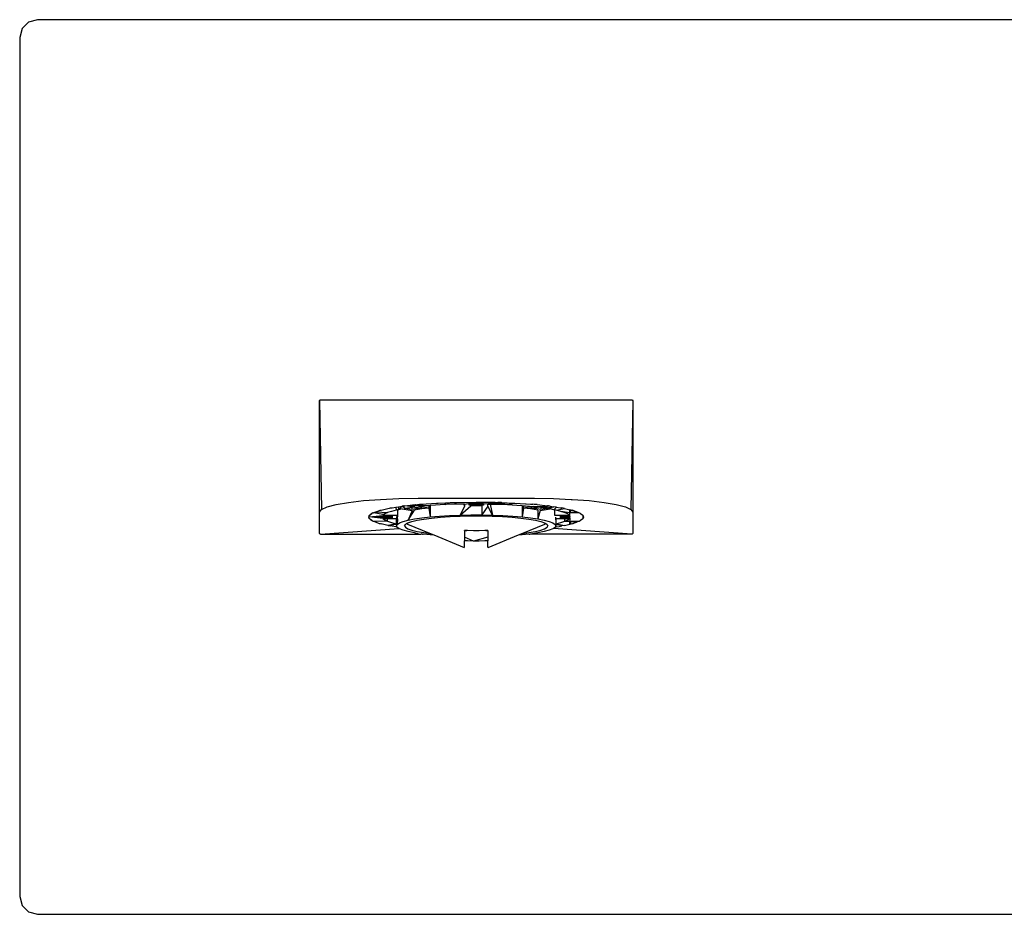
# Model space of a CAD drawing. Extents: x -0.361 to 0.362, y -0.084 to 0.099.
# Drawn here: x -0.118 to -0.008, y -0.069 to 0.031 of the extents above; entities that cross this region are included whole.
import ezdxf

# ---------------------------------------------------------------- set-up
doc = ezdxf.new("R2010")
doc.units = 0
doc.layers.get('0').update_dxf_attribs({"linetype": 'CONTINUOUS'})

msp = doc.modelspace()

# ---------------------------------------------------------------- linework, layer by layer
for p, q in [((-0.11671, 0.03025), (-0.11744, 0.02952)), ((-0.11571, 0.03052), (-0.11671, 0.03025)), ((0.10029, 0.03052), (-0.11571, 0.03052)), ((-0.11744, 0.02952), (-0.11771, 0.02852)), ((-0.11771, 0.02852), (-0.11771, -0.06748)), ((-0.08421, -0.01208), (-0.0842, -0.01203)), ((-0.08421, -0.02453), (-0.08421, -0.01208)), ((-0.08421, -0.01208), (-0.084, -0.02422)), ((-0.0842, -0.01203), (-0.08416, -0.01199)), ((-0.08416, -0.01199), (-0.08411, -0.01198)), ((-0.08411, -0.01198), (-0.04931, -0.01198)), ((-0.04921, -0.01208), (-0.04942, -0.02422)), ((-0.04931, -0.01198), (-0.04926, -0.01199)), ((-0.04926, -0.01199), (-0.04923, -0.01203)), ((-0.04921, -0.01208), (-0.04923, -0.01203)), ((-0.04921, -0.01208), (-0.04921, -0.02453)), ((-0.07932, -0.02324), (-0.07742, -0.0231)), ((-0.07742, -0.0231), (-0.07536, -0.02301)), ((-0.07536, -0.02301), (-0.07321, -0.02298)), ((-0.07321, -0.02298), (-0.06021, -0.02298)), ((-0.06021, -0.02298), (-0.05807, -0.02301)), ((-0.05807, -0.02301), (-0.05609, -0.02312)), ((-0.05609, -0.02312), (-0.05609, -0.02309)), ((-0.05609, -0.02312), (-0.056, -0.0231)), ((-0.056, -0.0231), (-0.0541, -0.02324)), ((-0.084, -0.02422), (-0.08337, -0.02393)), ((-0.08337, -0.02393), (-0.08236, -0.02367)), ((-0.08236, -0.02367), (-0.08099, -0.02343)), ((-0.08099, -0.02343), (-0.07932, -0.02324)), ((-0.07734, -0.02429), (-0.07659, -0.02412)), ((-0.07659, -0.02412), (-0.07642, -0.02409)), ((-0.07642, -0.02409), (-0.07638, -0.02408)), ((-0.07638, -0.02408), (-0.07627, -0.02404)), ((-0.07627, -0.02404), (-0.07611, -0.02403)), ((-0.07611, -0.02403), (-0.07568, -0.02397)), ((-0.07568, -0.02397), (-0.0754, -0.02393)), ((-0.07568, -0.02397), (-0.07564, -0.0243)), ((-0.0754, -0.02393), (-0.07497, -0.02386)), ((-0.07497, -0.02386), (-0.0754, -0.02425)), ((-0.0754, -0.02393), (-0.0754, -0.02425)), ((-0.075, -0.02417), (-0.0754, -0.02425)), ((-0.075, -0.02417), (-0.07386, -0.02433)), ((-0.0748, -0.02383), (-0.07497, -0.02386)), ((-0.07468, -0.02412), (-0.07497, -0.02386)), ((-0.0748, -0.02383), (-0.07467, -0.02382)), ((-0.07414, -0.02403), (-0.07468, -0.02412)), ((-0.07392, -0.02422), (-0.07468, -0.02412)), ((-0.07467, -0.02382), (-0.07353, -0.02369)), ((-0.07259, -0.02386), (-0.07467, -0.02382)), ((-0.07355, -0.02396), (-0.07467, -0.02382)), ((-0.07392, -0.02401), (-0.07414, -0.02403)), ((-0.07355, -0.02396), (-0.07392, -0.02401)), ((-0.07392, -0.02401), (-0.07392, -0.02422)), ((-0.07279, -0.02406), (-0.07392, -0.02422)), ((-0.07279, -0.02416), (-0.07362, -0.02429)), ((-0.07355, -0.02396), (-0.07279, -0.02406)), ((-0.07349, -0.0237), (-0.07353, -0.02369)), ((-0.07349, -0.0237), (-0.07303, -0.02365)), ((-0.07259, -0.02386), (-0.07349, -0.0237)), ((-0.07223, -0.02383), (-0.07349, -0.0237)), ((-0.07259, -0.02386), (-0.07316, -0.02391)), ((-0.07202, -0.02407), (-0.07316, -0.02391)), ((-0.07303, -0.02365), (-0.0728, -0.02363)), ((-0.0728, -0.02363), (-0.07229, -0.02359)), ((-0.07202, -0.02407), (-0.07279, -0.02416)), ((-0.07223, -0.02383), (-0.07259, -0.02386)), ((-0.07229, -0.02359), (-0.07116, -0.02352)), ((-0.072, -0.02381), (-0.07223, -0.02383)), ((-0.072, -0.02387), (-0.07202, -0.02407)), ((-0.07202, -0.02407), (-0.07184, -0.02505)), ((-0.07184, -0.0238), (-0.072, -0.02381)), ((-0.072, -0.02387), (-0.072, -0.02381)), ((-0.07125, -0.02375), (-0.07184, -0.0238)), ((-0.07184, -0.0238), (-0.07184, -0.02505)), ((-0.0702, -0.02369), (-0.07125, -0.02375)), ((-0.07116, -0.02352), (-0.07105, -0.02351)), ((-0.07105, -0.02351), (-0.07101, -0.02351)), ((-0.07101, -0.02351), (-0.07097, -0.02351)), ((-0.07097, -0.02351), (-0.07015, -0.02347)), ((-0.0702, -0.02369), (-0.07015, -0.02347)), ((-0.07015, -0.02369), (-0.0702, -0.02369)), ((-0.07015, -0.02347), (-0.06958, -0.02345)), ((-0.07015, -0.02369), (-0.06958, -0.02345)), ((-0.06912, -0.02365), (-0.07015, -0.02369)), ((-0.06958, -0.02345), (-0.06925, -0.02344)), ((-0.06925, -0.02344), (-0.06892, -0.02343)), ((-0.06808, -0.02362), (-0.06912, -0.02365)), ((-0.06892, -0.02343), (-0.06671, -0.0234)), ((-0.06852, -0.02485), (-0.06732, -0.02383)), ((-0.06801, -0.02384), (-0.06852, -0.02485)), ((-0.06808, -0.02362), (-0.06801, -0.02384)), ((-0.06801, -0.02362), (-0.06808, -0.02362)), ((-0.06801, -0.02362), (-0.06671, -0.0234)), ((-0.06801, -0.02362), (-0.06801, -0.02384)), ((-0.06751, -0.02361), (-0.06671, -0.0234)), ((-0.06671, -0.02361), (-0.06751, -0.02361)), ((-0.06751, -0.02376), (-0.06751, -0.02361)), ((-0.06591, -0.02376), (-0.06751, -0.02376)), ((-0.0661, -0.02383), (-0.06732, -0.02383)), ((-0.06671, -0.0234), (-0.06531, -0.02342)), ((-0.06591, -0.02361), (-0.06671, -0.02361)), ((-0.0661, -0.02383), (-0.0661, -0.02482)), ((-0.06541, -0.02384), (-0.0661, -0.02482)), ((-0.06591, -0.02361), (-0.06389, -0.02345)), ((-0.06591, -0.02361), (-0.06591, -0.02376)), ((-0.06541, -0.02384), (-0.06541, -0.02362)), ((-0.06541, -0.02362), (-0.06514, -0.02362)), ((-0.0649, -0.02485), (-0.06541, -0.02384)), ((-0.06531, -0.02342), (-0.06527, -0.02341)), ((-0.06527, -0.02341), (-0.06475, -0.02342)), ((-0.06514, -0.02362), (-0.06389, -0.02345)), ((-0.06514, -0.02362), (-0.0649, -0.02485)), ((-0.06514, -0.02362), (-0.0643, -0.02365)), ((-0.06475, -0.02342), (-0.06458, -0.02341)), ((-0.06458, -0.02341), (-0.06429, -0.02343)), ((-0.0643, -0.02365), (-0.06389, -0.02345)), ((-0.0643, -0.02365), (-0.06327, -0.02347)), ((-0.0643, -0.02365), (-0.06322, -0.02369)), ((-0.06389, -0.02345), (-0.06429, -0.02343)), ((-0.06389, -0.02345), (-0.06384, -0.02345)), ((-0.06384, -0.02345), (-0.06327, -0.02347)), ((-0.06327, -0.02347), (-0.06246, -0.02351)), ((-0.06322, -0.02369), (-0.06246, -0.02351)), ((-0.06322, -0.02369), (-0.06218, -0.02375)), ((-0.06246, -0.02351), (-0.06241, -0.02351)), ((-0.06241, -0.02351), (-0.06238, -0.02351)), ((-0.06238, -0.02351), (-0.0612, -0.02359)), ((-0.06218, -0.02375), (-0.06158, -0.0238)), ((-0.06158, -0.0238), (-0.06158, -0.02505)), ((-0.06158, -0.0238), (-0.06141, -0.02381)), ((-0.06141, -0.02407), (-0.06158, -0.02505)), ((-0.06141, -0.02407), (-0.06141, -0.02381)), ((-0.06141, -0.02381), (-0.06119, -0.02383)), ((-0.06026, -0.02391), (-0.06141, -0.02407)), ((-0.06064, -0.02416), (-0.06141, -0.02407)), ((-0.0612, -0.02359), (-0.06117, -0.02359)), ((-0.0612, -0.02359), (-0.06114, -0.02359)), ((-0.06119, -0.02383), (-0.06026, -0.02391)), ((-0.06117, -0.02359), (-0.06114, -0.02359)), ((-0.06114, -0.02359), (-0.06063, -0.02363)), ((-0.05981, -0.02429), (-0.06064, -0.02416)), ((-0.06063, -0.02363), (-0.06039, -0.02365)), ((-0.06063, -0.02406), (-0.05987, -0.02396)), ((-0.0595, -0.02422), (-0.06063, -0.02406)), ((-0.06023, -0.02367), (-0.06039, -0.02365)), ((-0.06026, -0.02391), (-0.05987, -0.02388)), ((-0.05987, -0.02396), (-0.06026, -0.02391)), ((-0.0599, -0.02369), (-0.06023, -0.02367)), ((-0.0599, -0.02369), (-0.05875, -0.02382)), ((-0.05987, -0.02388), (-0.05875, -0.02382)), ((-0.05987, -0.02388), (-0.05987, -0.02384)), ((-0.05987, -0.02396), (-0.05808, -0.02392)), ((-0.0595, -0.02401), (-0.05987, -0.02396)), ((-0.05957, -0.02433), (-0.05843, -0.02417)), ((-0.0595, -0.02401), (-0.0595, -0.02422)), ((-0.05929, -0.02403), (-0.0595, -0.02401)), ((-0.05874, -0.02412), (-0.0595, -0.02422)), ((-0.05874, -0.02412), (-0.05929, -0.02403)), ((-0.05863, -0.02383), (-0.05875, -0.02382)), ((-0.05874, -0.02412), (-0.05808, -0.02392)), ((-0.05846, -0.02386), (-0.05863, -0.02383)), ((-0.05846, -0.02386), (-0.05808, -0.02392)), ((-0.05803, -0.02425), (-0.05843, -0.02417)), ((-0.05808, -0.02392), (-0.05803, -0.02392)), ((-0.05773, -0.02396), (-0.05803, -0.02392)), ((-0.05803, -0.02425), (-0.05773, -0.02396)), ((-0.05778, -0.0243), (-0.05686, -0.02412)), ((-0.05773, -0.02396), (-0.05732, -0.02403)), ((-0.05732, -0.02403), (-0.05714, -0.02406)), ((-0.05686, -0.02412), (-0.05714, -0.02406)), ((-0.05686, -0.02412), (-0.05684, -0.02412)), ((-0.05684, -0.02412), (-0.05625, -0.02425)), ((-0.0541, -0.02324), (-0.05243, -0.02343)), ((-0.05243, -0.02343), (-0.05107, -0.02367)), ((-0.05107, -0.02367), (-0.05005, -0.02393)), ((-0.05005, -0.02393), (-0.04942, -0.02422)), ((-0.08421, -0.02453), (-0.084, -0.02422)), ((-0.08421, -0.02688), (-0.08421, -0.02453)), ((-0.07871, -0.02507), (-0.07866, -0.02495)), ((-0.07866, -0.02506), (-0.07871, -0.02507)), ((-0.07866, -0.02519), (-0.07871, -0.02507)), ((-0.07866, -0.02491), (-0.07859, -0.02486)), ((-0.07866, -0.02491), (-0.07862, -0.02487)), ((-0.07866, -0.02506), (-0.07713, -0.02489)), ((-0.07866, -0.02495), (-0.07866, -0.02491)), ((-0.07866, -0.02506), (-0.07866, -0.02495)), ((-0.07866, -0.02506), (-0.07718, -0.02496)), ((-0.07713, -0.02525), (-0.07866, -0.02506)), ((-0.07718, -0.02518), (-0.07866, -0.02506)), ((-0.07866, -0.02519), (-0.07866, -0.02506)), ((-0.07866, -0.02522), (-0.07866, -0.02519)), ((-0.07866, -0.02522), (-0.07864, -0.02524)), ((-0.07862, -0.02527), (-0.07866, -0.02522)), ((-0.07862, -0.02527), (-0.07864, -0.02524)), ((-0.07862, -0.02487), (-0.07859, -0.02486)), ((-0.07859, -0.02527), (-0.07862, -0.02527)), ((-0.07859, -0.02486), (-0.07854, -0.02482)), ((-0.07859, -0.02527), (-0.07851, -0.02534)), ((-0.07825, -0.02461), (-0.07854, -0.02482)), ((-0.07854, -0.02482), (-0.07836, -0.02467)), ((-0.07825, -0.02461), (-0.07819, -0.02459)), ((-0.07819, -0.02459), (-0.07816, -0.02458)), ((-0.07816, -0.02458), (-0.07793, -0.02448)), ((-0.07816, -0.02458), (-0.07713, -0.02475)), ((-0.07793, -0.02448), (-0.07789, -0.02448)), ((-0.07789, -0.02448), (-0.07745, -0.02432)), ((-0.07789, -0.02448), (-0.07661, -0.02458)), ((-0.07745, -0.02432), (-0.0774, -0.02431)), ((-0.0774, -0.02431), (-0.07734, -0.02429)), ((-0.07718, -0.02496), (-0.07721, -0.02507)), ((-0.07721, -0.02507), (-0.07718, -0.02518)), ((-0.07718, -0.02496), (-0.07611, -0.02496)), ((-0.07611, -0.02518), (-0.07718, -0.02518)), ((-0.07713, -0.02475), (-0.07713, -0.02471)), ((-0.07693, -0.02473), (-0.07713, -0.02489)), ((-0.07713, -0.02475), (-0.07693, -0.02473)), ((-0.07552, -0.02489), (-0.07713, -0.02489)), ((-0.07713, -0.02525), (-0.07693, -0.0254)), ((-0.07713, -0.02525), (-0.07661, -0.02525)), ((-0.07661, -0.02458), (-0.07693, -0.02473)), ((-0.07663, -0.02555), (-0.07661, -0.02525)), ((-0.07618, -0.02444), (-0.07661, -0.02458)), ((-0.07661, -0.02525), (-0.07564, -0.02525)), ((-0.07564, -0.0243), (-0.07618, -0.02444)), ((-0.07611, -0.02496), (-0.07611, -0.02518)), ((-0.07552, -0.02427), (-0.07564, -0.0243)), ((-0.07561, -0.02507), (-0.07564, -0.02525)), ((-0.07564, -0.02525), (-0.07564, -0.02557)), ((-0.07564, -0.02525), (-0.07561, -0.02525)), ((-0.07552, -0.02489), (-0.07561, -0.02507)), ((-0.07552, -0.02489), (-0.07553, -0.02524)), ((-0.07552, -0.02527), (-0.07553, -0.02524)), ((-0.07552, -0.02527), (-0.07553, -0.02589)), ((-0.0754, -0.02425), (-0.07552, -0.02427)), ((-0.07552, -0.02427), (-0.07552, -0.02489)), ((-0.07432, -0.02541), (-0.07362, -0.02429)), ((-0.07386, -0.02433), (-0.07432, -0.02541)), ((-0.07432, -0.02541), (-0.07362, -0.02528)), ((-0.07362, -0.02528), (-0.07279, -0.02515)), ((-0.07279, -0.02515), (-0.07184, -0.02505)), ((-0.07258, -0.0253), (-0.0717, -0.02519)), ((-0.07184, -0.02505), (-0.07081, -0.02496)), ((-0.0717, -0.02519), (-0.07071, -0.02509)), ((-0.07081, -0.02496), (-0.06969, -0.02489)), ((-0.07071, -0.02509), (-0.06963, -0.02502)), ((-0.06969, -0.02489), (-0.06852, -0.02485)), ((-0.06963, -0.02502), (-0.06849, -0.02497)), ((-0.06852, -0.02485), (-0.06732, -0.02482)), ((-0.06849, -0.02497), (-0.06731, -0.02495)), ((-0.06732, -0.02482), (-0.0661, -0.02482)), ((-0.06731, -0.02495), (-0.06611, -0.02495)), ((-0.06611, -0.02495), (-0.06493, -0.02497)), ((-0.0661, -0.02482), (-0.0649, -0.02485)), ((-0.06493, -0.02497), (-0.06379, -0.02502)), ((-0.0649, -0.02485), (-0.06373, -0.02489)), ((-0.06379, -0.02502), (-0.06271, -0.02509)), ((-0.06373, -0.02489), (-0.06262, -0.02496)), ((-0.06271, -0.02509), (-0.06172, -0.02519)), ((-0.06262, -0.02496), (-0.06158, -0.02505)), ((-0.06172, -0.02519), (-0.06085, -0.0253)), ((-0.06158, -0.02505), (-0.06064, -0.02515)), ((-0.06064, -0.02515), (-0.05981, -0.02528)), ((-0.05981, -0.02429), (-0.05981, -0.02528)), ((-0.05957, -0.02433), (-0.05981, -0.02528)), ((-0.05981, -0.02528), (-0.05911, -0.02541)), ((-0.05791, -0.02427), (-0.05803, -0.02425)), ((-0.05791, -0.02489), (-0.05791, -0.02427)), ((-0.05778, -0.0243), (-0.05791, -0.02427)), ((-0.05629, -0.02489), (-0.05791, -0.02489)), ((-0.05781, -0.02525), (-0.05781, -0.02507)), ((-0.05781, -0.02525), (-0.05778, -0.02525)), ((-0.05778, -0.02557), (-0.05781, -0.02525)), ((-0.05724, -0.02444), (-0.05778, -0.0243)), ((-0.05778, -0.02557), (-0.05778, -0.02525)), ((-0.05778, -0.02525), (-0.05681, -0.02525)), ((-0.05731, -0.02496), (-0.05624, -0.02496)), ((-0.05731, -0.02518), (-0.05731, -0.02496)), ((-0.05624, -0.02518), (-0.05731, -0.02518)), ((-0.05679, -0.02459), (-0.05724, -0.02444)), ((-0.05625, -0.02459), (-0.05724, -0.02444)), ((-0.05681, -0.02537), (-0.05681, -0.02525)), ((-0.05681, -0.02525), (-0.05629, -0.02525)), ((-0.05649, -0.02473), (-0.05679, -0.02459)), ((-0.05629, -0.02489), (-0.05649, -0.02473)), ((-0.05649, -0.0254), (-0.05629, -0.02525)), ((-0.05625, -0.02459), (-0.05625, -0.02425)), ((-0.05609, -0.02429), (-0.05625, -0.02425)), ((-0.05625, -0.02459), (-0.05609, -0.02429)), ((-0.05553, -0.02448), (-0.05625, -0.02459)), ((-0.05624, -0.02496), (-0.05625, -0.02459)), ((-0.05524, -0.02459), (-0.05625, -0.02459)), ((-0.05624, -0.02518), (-0.05625, -0.02555)), ((-0.05621, -0.02507), (-0.05624, -0.02496)), ((-0.05624, -0.02518), (-0.05621, -0.02507)), ((-0.05609, -0.02429), (-0.05602, -0.02431)), ((-0.05602, -0.02431), (-0.05597, -0.02432)), ((-0.05553, -0.02448), (-0.05597, -0.02432)), ((-0.05549, -0.02448), (-0.05553, -0.02448)), ((-0.05524, -0.02459), (-0.05549, -0.02448)), ((-0.05514, -0.02463), (-0.05524, -0.02459)), ((-0.0551, -0.02467), (-0.05514, -0.02463)), ((-0.05506, -0.02467), (-0.0551, -0.02467)), ((-0.05506, -0.02467), (-0.0548, -0.02487)), ((-0.0548, -0.02527), (-0.05506, -0.02547)), ((-0.05476, -0.02491), (-0.0548, -0.02487)), ((-0.0548, -0.02487), (-0.05476, -0.02495)), ((-0.05476, -0.02522), (-0.0548, -0.02527)), ((-0.05476, -0.02495), (-0.05476, -0.02491)), ((-0.05476, -0.02519), (-0.05476, -0.02495)), ((-0.05476, -0.02495), (-0.05471, -0.02507)), ((-0.05471, -0.02507), (-0.05476, -0.02519)), ((-0.05476, -0.02522), (-0.05476, -0.02519)), ((-0.04942, -0.02422), (-0.04921, -0.02453)), ((-0.04921, -0.02453), (-0.04921, -0.02688)), ((-0.08411, -0.02698), (-0.07536, -0.02634)), ((-0.07851, -0.02534), (-0.07833, -0.02547)), ((-0.07836, -0.02547), (-0.07851, -0.02534)), ((-0.07833, -0.02547), (-0.07836, -0.02547)), ((-0.07833, -0.02547), (-0.07825, -0.02552)), ((-0.07825, -0.02552), (-0.07819, -0.02555)), ((-0.07819, -0.02555), (-0.07816, -0.02556)), ((-0.07663, -0.02555), (-0.07816, -0.02556)), ((-0.07793, -0.02566), (-0.07816, -0.02556)), ((-0.07793, -0.02566), (-0.07789, -0.02566)), ((-0.07789, -0.02566), (-0.07754, -0.02578)), ((-0.07754, -0.02578), (-0.07745, -0.02581)), ((-0.07745, -0.02581), (-0.07732, -0.02584)), ((-0.07659, -0.02602), (-0.07732, -0.02584)), ((-0.07693, -0.0254), (-0.07663, -0.02555)), ((-0.07663, -0.02555), (-0.07618, -0.0257)), ((-0.07656, -0.02601), (-0.07659, -0.02602)), ((-0.07564, -0.02584), (-0.07656, -0.02601)), ((-0.07561, -0.02591), (-0.07656, -0.02601)), ((-0.07656, -0.02601), (-0.07629, -0.02607)), ((-0.07611, -0.0261), (-0.07629, -0.02607)), ((-0.07618, -0.0257), (-0.07564, -0.02584)), ((-0.07569, -0.02618), (-0.07611, -0.0261)), ((-0.0756, -0.02608), (-0.07569, -0.02618)), ((-0.07555, -0.02619), (-0.07569, -0.02618)), ((-0.07564, -0.02557), (-0.07561, -0.02558)), ((-0.07564, -0.02557), (-0.07564, -0.02584)), ((-0.07564, -0.02584), (-0.07561, -0.02591)), ((-0.07561, -0.02606), (-0.07553, -0.02589)), ((-0.07561, -0.02591), (-0.07561, -0.02606)), ((-0.0756, -0.02608), (-0.07561, -0.02606)), ((-0.07555, -0.02619), (-0.0756, -0.02608)), ((-0.07553, -0.02623), (-0.07555, -0.02619)), ((-0.07553, -0.02589), (-0.07528, -0.02572)), ((-0.07536, -0.02634), (-0.07553, -0.02623)), ((-0.07528, -0.02639), (-0.07536, -0.02634)), ((-0.07528, -0.02572), (-0.07488, -0.02556)), ((-0.07488, -0.02655), (-0.07528, -0.02639)), ((-0.07488, -0.02556), (-0.07432, -0.02541)), ((-0.07471, -0.02606), (-0.07462, -0.02589)), ((-0.07471, -0.02606), (-0.07462, -0.02622)), ((-0.07462, -0.02589), (-0.07449, -0.02581)), ((-0.07462, -0.02622), (-0.07436, -0.02639)), ((-0.07449, -0.02581), (-0.07436, -0.02573)), ((-0.07436, -0.02589), (-0.07449, -0.02581)), ((-0.07436, -0.02573), (-0.07392, -0.02558)), ((-0.07189, -0.0269), (-0.07436, -0.02589)), ((-0.07436, -0.02639), (-0.07392, -0.02654)), ((-0.07392, -0.02558), (-0.07332, -0.02543)), ((-0.07332, -0.02543), (-0.07258, -0.0253)), ((-0.05907, -0.02589), (-0.06154, -0.0269)), ((-0.06085, -0.0253), (-0.0601, -0.02543)), ((-0.0601, -0.02543), (-0.0595, -0.02558)), ((-0.0595, -0.02558), (-0.05907, -0.02573)), ((-0.0595, -0.02654), (-0.05907, -0.02639)), ((-0.05911, -0.02541), (-0.05855, -0.02556)), ((-0.05907, -0.02573), (-0.05894, -0.02581)), ((-0.05894, -0.02581), (-0.05907, -0.02589)), ((-0.05907, -0.02639), (-0.0588, -0.02622)), ((-0.05894, -0.02581), (-0.0588, -0.02589)), ((-0.0588, -0.02589), (-0.05871, -0.02606)), ((-0.0588, -0.02622), (-0.05871, -0.02606)), ((-0.05855, -0.02556), (-0.05814, -0.02572)), ((-0.05814, -0.02639), (-0.05855, -0.02655)), ((-0.05814, -0.02572), (-0.05789, -0.02589)), ((-0.05807, -0.02634), (-0.05814, -0.02639)), ((-0.05789, -0.02623), (-0.05807, -0.02634)), ((-0.04931, -0.02698), (-0.05807, -0.02634)), ((-0.05789, -0.02589), (-0.05781, -0.02606)), ((-0.05788, -0.02619), (-0.05789, -0.02623)), ((-0.05782, -0.02608), (-0.05788, -0.02619)), ((-0.05773, -0.02618), (-0.05788, -0.02619)), ((-0.05781, -0.02606), (-0.05782, -0.02608)), ((-0.05773, -0.02618), (-0.05782, -0.02608)), ((-0.05778, -0.02557), (-0.05781, -0.02558)), ((-0.05781, -0.02591), (-0.05778, -0.02584)), ((-0.05781, -0.02591), (-0.05686, -0.02601)), ((-0.05781, -0.02606), (-0.05781, -0.02591)), ((-0.05778, -0.02584), (-0.05778, -0.02557)), ((-0.05778, -0.02584), (-0.05724, -0.0257)), ((-0.05778, -0.02584), (-0.05686, -0.02601)), ((-0.05773, -0.02618), (-0.05743, -0.02612)), ((-0.05743, -0.02612), (-0.05714, -0.02607)), ((-0.05724, -0.0257), (-0.05681, -0.02555)), ((-0.05686, -0.02601), (-0.05714, -0.02607)), ((-0.05686, -0.02601), (-0.05625, -0.02588)), ((-0.05676, -0.02536), (-0.05681, -0.02537)), ((-0.05681, -0.02555), (-0.05681, -0.02537)), ((-0.05681, -0.02555), (-0.05649, -0.0254)), ((-0.05681, -0.02555), (-0.05625, -0.02555)), ((-0.05625, -0.02588), (-0.05625, -0.02555)), ((-0.05609, -0.02584), (-0.05625, -0.02555)), ((-0.05625, -0.02555), (-0.05609, -0.02557)), ((-0.05625, -0.02588), (-0.05609, -0.02584)), ((-0.05609, -0.02557), (-0.05609, -0.02554)), ((-0.05527, -0.02556), (-0.05609, -0.02557)), ((-0.05609, -0.02557), (-0.05553, -0.02565)), ((-0.05609, -0.02584), (-0.05597, -0.02581)), ((-0.05597, -0.02581), (-0.05588, -0.02578)), ((-0.05588, -0.02578), (-0.05553, -0.02565)), ((-0.05553, -0.02565), (-0.05549, -0.02566)), ((-0.05527, -0.02556), (-0.05549, -0.02566)), ((-0.05527, -0.02556), (-0.05523, -0.02555)), ((-0.05523, -0.02555), (-0.05517, -0.02552)), ((-0.05517, -0.02552), (-0.0551, -0.02547)), ((-0.0551, -0.02547), (-0.05506, -0.02547)), ((-0.0842, -0.02692), (-0.08421, -0.02688)), ((-0.08418, -0.02695), (-0.0842, -0.02692)), ((-0.08415, -0.02697), (-0.08418, -0.02695)), ((-0.08411, -0.02698), (-0.08415, -0.02697)), ((-0.08411, -0.02698), (-0.07312, -0.02698)), ((-0.07432, -0.0267), (-0.07488, -0.02655)), ((-0.07362, -0.02684), (-0.07432, -0.0267)), ((-0.07392, -0.02654), (-0.07332, -0.02669)), ((-0.07312, -0.02698), (-0.07362, -0.02684)), ((-0.07332, -0.02669), (-0.07258, -0.02682)), ((-0.07312, -0.02698), (-0.07286, -0.02698)), ((-0.07279, -0.02696), (-0.07286, -0.02698)), ((-0.07271, -0.02698), (-0.07279, -0.02696)), ((-0.07271, -0.02698), (-0.07264, -0.02698)), ((-0.07184, -0.02707), (-0.07264, -0.02698)), ((-0.07258, -0.02682), (-0.07189, -0.0269)), ((-0.07139, -0.02711), (-0.07189, -0.0269)), ((-0.07139, -0.02711), (-0.07184, -0.02707)), ((-0.06801, -0.0285), (-0.07139, -0.02711)), ((-0.06777, -0.02658), (-0.06801, -0.02657)), ((-0.06801, -0.02663), (-0.06801, -0.02657)), ((-0.06801, -0.02663), (-0.06777, -0.02658)), ((-0.06801, -0.02663), (-0.06801, -0.02733)), ((-0.06703, -0.02778), (-0.06801, -0.02733)), ((-0.06801, -0.02733), (-0.06801, -0.02773)), ((-0.06767, -0.02659), (-0.06777, -0.02658)), ((-0.06703, -0.0266), (-0.06767, -0.02659)), ((-0.06639, -0.0266), (-0.06703, -0.0266)), ((-0.06541, -0.02733), (-0.06703, -0.02778)), ((-0.06576, -0.02659), (-0.06639, -0.0266)), ((-0.06562, -0.02658), (-0.06576, -0.02659)), ((-0.06541, -0.02657), (-0.06562, -0.02658)), ((-0.06562, -0.02658), (-0.06541, -0.02663)), ((-0.06541, -0.02657), (-0.06541, -0.02663)), ((-0.06541, -0.02663), (-0.06541, -0.02733)), ((-0.06203, -0.02711), (-0.06541, -0.0285)), ((-0.06541, -0.02733), (-0.06541, -0.02773)), ((-0.06154, -0.0269), (-0.06203, -0.02711)), ((-0.06158, -0.02707), (-0.06203, -0.02711)), ((-0.06079, -0.02698), (-0.06158, -0.02707)), ((-0.06154, -0.0269), (-0.06085, -0.02682)), ((-0.06085, -0.02682), (-0.0601, -0.02669)), ((-0.06079, -0.02698), (-0.06071, -0.02698)), ((-0.06071, -0.02698), (-0.06064, -0.02696)), ((-0.0606, -0.02698), (-0.06064, -0.02696)), ((-0.05981, -0.02684), (-0.0606, -0.02698)), ((-0.04931, -0.02698), (-0.0606, -0.02698)), ((-0.0601, -0.02669), (-0.0595, -0.02654)), ((-0.05911, -0.0267), (-0.05981, -0.02684)), ((-0.05855, -0.02655), (-0.05911, -0.0267)), ((-0.04927, -0.02697), (-0.04931, -0.02698)), ((-0.04924, -0.02695), (-0.04927, -0.02697)), ((-0.04922, -0.02692), (-0.04924, -0.02695)), ((-0.04921, -0.02688), (-0.04922, -0.02692)), ((-0.06767, -0.02775), (-0.06801, -0.02773)), ((-0.06801, -0.02847), (-0.06801, -0.02773)), ((-0.06703, -0.02778), (-0.06767, -0.02775)), ((-0.06639, -0.02778), (-0.06703, -0.02778)), ((-0.06576, -0.02775), (-0.06639, -0.02778)), ((-0.06541, -0.02773), (-0.06576, -0.02775)), ((-0.06541, -0.02847), (-0.06541, -0.02773)), ((-0.11771, -0.06748), (-0.11744, -0.06848)), ((-0.11744, -0.06848), (-0.11671, -0.06921)), ((-0.11671, -0.06921), (-0.11571, -0.06948)), ((-0.11571, -0.06948), (0.04329, -0.06948))]:
    msp.add_line(p, q)

doc.saveas('drawing.dxf')
